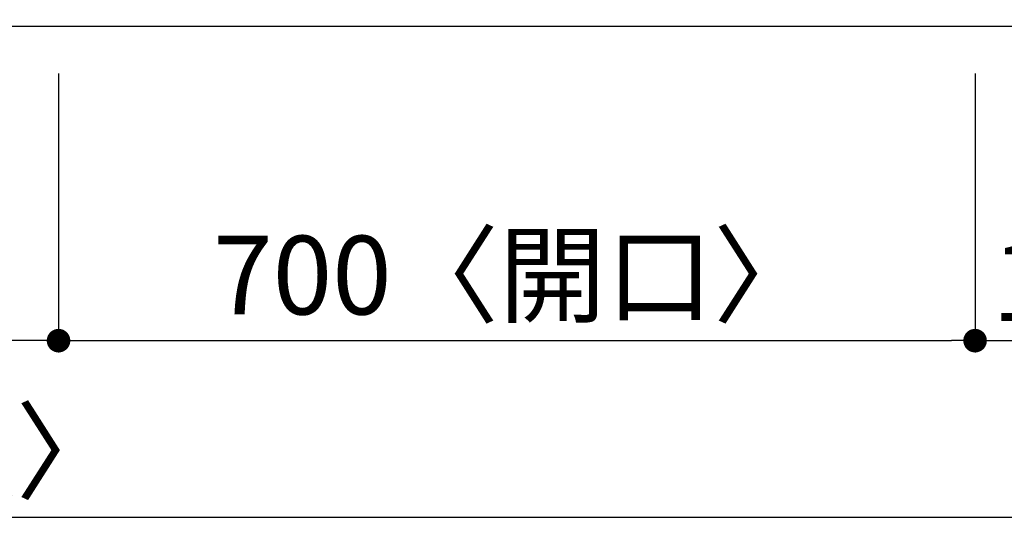
# Model space of a CAD drawing. Units: inches. Extents: x 0 to 26473, y -13 to 8857.
# Drawn here: x 3183 to 3935, y 6387 to 6776 of the extents above; entities that cross this region are included whole.
import ezdxf

# ---------------------------------------------------------------- set-up
doc = ezdxf.new("R2010")
doc.units = ezdxf.units.IN
doc.header["$MEASUREMENT"] = 0
doc.layers.get('DEFPOINTS').update_dxf_attribs({"color": 146})
doc.layers.add('126-甲板', color=2, linetype='Continuous')
doc.layers.add('166-寸法B', color=11, linetype='Continuous')
doc.styles.add('KH001', font='txt')
doc.dimstyles.new('KH1xx030', dxfattribs={"dimscale": 30, "dimtxt": 2, "dimasz": 0.6, "dimexe": 0.3, "dimexo": 1.2, "dimgap": 0.5, "dimtad": 3, "dimdec": 1, "dimdsep": 46, "dimlunit": 6, "dimtxsty": 'KH001', "dimblk": 'DOT', "dimcen": 1, "dimdle": 1, "dimclrd": 256, "dimclre": 256, "dimclrt": 256, "dimadec": 0, "dimazin": 0, "dimtfac": 1, "dimtdec": 1, "dimtix": 1, "dimtmove": 2, "dimatfit": 3, "dimldrblk": 'CLOSEDBLANK', "dimfxl": 1, "dimtolj": 1, "dimtzin": 0, "dimlwd": -1, "dimlwe": -1, "dimarcsym": 0})

# ---------------------------------------------------------------- blocks, each defined once
blk = doc.blocks.new('_Dot')
at = {"color": 0, "linetype": 'ByBlock', "lineweight": -2}
blk.add_line((-0.5, 0), (-1, 0), dxfattribs=at)
at = {"color": 0, "linetype": 'ByBlock', "const_width": 0.5}
blk.add_lwpolyline([(-0.25, 0, 1), (0.25, 0, 1)], format="xyb", close=True, dxfattribs=at)
blk = doc.blocks.new('*D632')
at = {"layer": '166-寸法B'}
for p, q in [((3212.81, 6735.46), (3212.81, 6522.46)), ((3912.81, 6735.46), (3912.81, 6522.46)), ((3230.81, 6531.46), (3894.81, 6531.46))]:
    blk.add_line(p, q, dxfattribs=at)
at = {"layer": 'DEFPOINTS', "color": 0}
for p in [(3212.81, 6771.46), (3912.81, 6771.46), (3912.81, 6531.46)]:
    blk.add_point(p, dxfattribs=at)
at = {"layer": '166-寸法B', "linetype": 'ByBlock', "xscale": 18, "yscale": 18, "zscale": 18, "rotation": 180}
blk.add_blockref('_Dot', (3212.81, 6531.46), dxfattribs=at)
at = {"layer": '166-寸法B', "linetype": 'ByBlock', "xscale": 18, "yscale": 18, "zscale": 18}
blk.add_blockref('_Dot', (3912.81, 6531.46), dxfattribs=at)
at = {"layer": '166-寸法B', "insert": (3562.81, 6581.49), "char_height": 60, "attachment_point": 5, "style": 'KH001'}
blk.add_mtext('\\A1;700〈開口〉', dxfattribs=at)
blk = doc.blocks.new('_ClosedBlank')
at = {"color": 0, "linetype": 'ByBlock', "lineweight": -2}
for p, q in [((-1, 0.167), (0, 0)), ((-1, 0.167), (-1, -0.167)), ((0, 0), (-1, -0.167))]:
    blk.add_line(p, q, dxfattribs=at)
blk = doc.blocks.new('*D636')
at = {"layer": '166-寸法B'}
for p, q in [((2382.81, 6735.46), (2382.81, 6522.46)), ((3212.81, 6735.46), (3212.81, 6522.46)), ((3194.81, 6531.46), (2400.81, 6531.46))]:
    blk.add_line(p, q, dxfattribs=at)
at = {"layer": 'DEFPOINTS', "color": 0}
for p in [(2382.81, 6771.46), (3212.81, 6771.46), (2382.81, 6531.46)]:
    blk.add_point(p, dxfattribs=at)
at = {"layer": '166-寸法B', "linetype": 'ByBlock', "xscale": 18, "yscale": 18, "zscale": 18, "rotation": 180}
blk.add_blockref('_Dot', (2382.81, 6531.46), dxfattribs=at)
at = {"layer": '166-寸法B', "linetype": 'ByBlock', "xscale": 18, "yscale": 18, "zscale": 18}
blk.add_blockref('_Dot', (3212.81, 6531.46), dxfattribs=at)
at = {"layer": '166-寸法B', "insert": (2797.81, 6576.46), "char_height": 60, "attachment_point": 5, "style": 'KH001'}
blk.add_mtext('\\A1;830', dxfattribs=at)
blk = doc.blocks.new('*D639')
at = {"layer": '166-寸法B'}
for p, q in [((1630.81, 6735.46), (1630.81, 6387.46)), ((4074.81, 6735.46), (4074.81, 6387.46)), ((4056.81, 6396.46), (1648.81, 6396.46))]:
    blk.add_line(p, q, dxfattribs=at)
at = {"layer": 'DEFPOINTS', "color": 0}
for p in [(1630.81, 6771.46), (4074.81, 6771.46), (1630.81, 6396.46)]:
    blk.add_point(p, dxfattribs=at)
at = {"layer": '166-寸法B', "linetype": 'ByBlock', "xscale": 18, "yscale": 18, "zscale": 18, "rotation": 180}
blk.add_blockref('_Dot', (1630.81, 6396.46), dxfattribs=at)
at = {"layer": '166-寸法B', "linetype": 'ByBlock', "xscale": 18, "yscale": 18, "zscale": 18}
blk.add_blockref('_Dot', (4074.81, 6396.46), dxfattribs=at)
at = {"layer": '166-寸法B', "insert": (2852.81, 6446.79), "char_height": 60, "attachment_point": 5, "style": 'KH001'}
blk.add_mtext('\\A1;2,444〈ﾜｰｸﾄｯﾌﾟ寸法〉', dxfattribs=at)
blk = doc.blocks.new('*D654')
at = {"layer": '166-寸法B'}
for p, q in [((3912.81, 6735.46), (3912.81, 6522.46)), ((4074.81, 6735.46), (4074.81, 6522.46)), ((3930.81, 6531.46), (4056.81, 6531.46))]:
    blk.add_line(p, q, dxfattribs=at)
at = {"layer": 'DEFPOINTS', "color": 0}
for p in [(3912.81, 6771.46), (4074.81, 6771.46), (4074.81, 6531.46)]:
    blk.add_point(p, dxfattribs=at)
at = {"layer": '166-寸法B', "linetype": 'ByBlock', "xscale": 18, "yscale": 18, "zscale": 18, "rotation": 180}
blk.add_blockref('_Dot', (3912.81, 6531.46), dxfattribs=at)
at = {"layer": '166-寸法B', "linetype": 'ByBlock', "xscale": 18, "yscale": 18, "zscale": 18}
blk.add_blockref('_Dot', (4074.81, 6531.46), dxfattribs=at)
at = {"layer": '166-寸法B', "insert": (3993.81, 6576.46), "char_height": 60, "attachment_point": 5, "style": 'KH001'}
blk.add_mtext('\\A1;162', dxfattribs=at)

msp = doc.modelspace()

# ---------------------------------------------------------------- linework, layer by layer
at = {"layer": '126-甲板'}
msp.add_lwpolyline([(4074.81, 7418.46), (1630.81, 7418.46), (1630.81, 6771.46), (4074.81, 6771.46)], close=True, dxfattribs=at)

# ---------------------------------------------------------------- dimensions: what is measured, and where the dimension line sits
at = {"layer": '166-寸法B'}
for base, p1, p2, text, picture, middle in [((1630.81, 6396.46), (4074.81, 6771.46), (1630.81, 6771.46), '<>〈ﾜｰｸﾄｯﾌﾟ寸法〉', '*D639', (2852.81, 6446.79)), ((3912.81, 6531.46), (3212.81, 6771.46), (3912.81, 6771.46), '<>〈開口〉', '*D632', (3562.81, 6581.49))]:
    dim = msp.add_linear_dim(base=base, p1=p1, p2=p2, text=text, dimstyle='KH1xx030', dxfattribs=at)
    dim.commit()
    dim.dimension.update_dxf_attribs({"geometry": picture, "text_midpoint": middle})
for base, p1, p2, picture, middle in [((2382.81, 6531.46), (3212.81, 6771.46), (2382.81, 6771.46), '*D636', (2797.81, 6576.46)), ((4074.81, 6531.46), (3912.81, 6771.46), (4074.81, 6771.46), '*D654', (3993.81, 6576.46))]:
    dim = msp.add_linear_dim(base=base, p1=p1, p2=p2, dimstyle='KH1xx030', dxfattribs=at)
    dim.commit()
    dim.dimension.update_dxf_attribs({"geometry": picture, "text_midpoint": middle})

doc.saveas('drawing.dxf')
